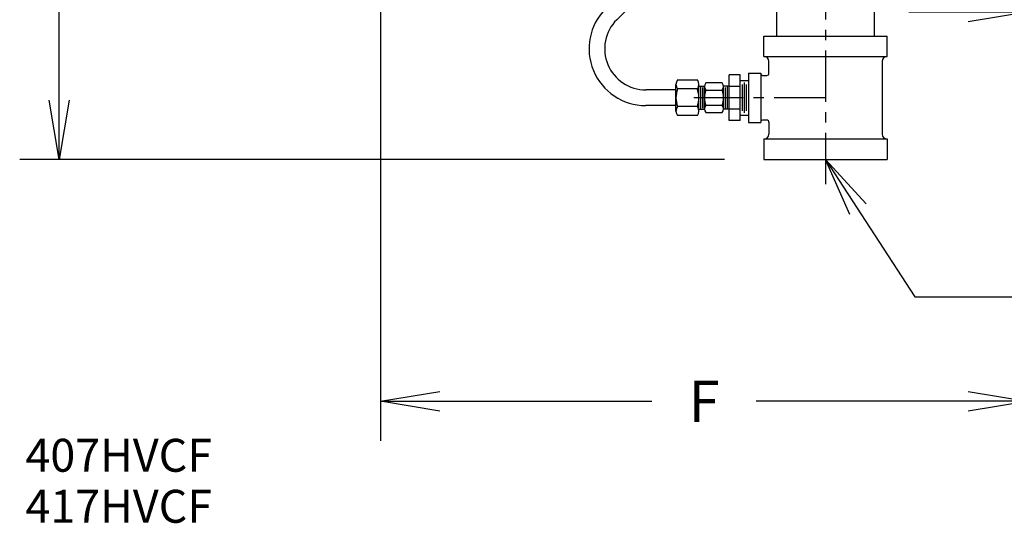
# Model space of a CAD drawing. Units: inches. Extents: x 2.5 to 48, y 6.7 to 59.1.
# Drawn here: x 8.5 to 32.4, y 6.7 to 19 of the extents above; entities that cross this region are included whole.
import ezdxf

# ---------------------------------------------------------------- set-up
doc = ezdxf.new("R2010")
doc.units = ezdxf.units.IN
doc.header["$MEASUREMENT"] = 0
doc.linetypes.add('CENTER', pattern=[2, 1.25, -0.25, 0.25, -0.25])
for name, color, linetype in [('409', 3, 'Continuous'), ('ALM', 4, 'Continuous'), ('CLINE', 4, 'CENTER'), ('DIM', 2, 'Continuous'), ('DRAIN', 6, 'Continuous')]:
    doc.layers.add(name, color=color, linetype=linetype)
doc.styles.add('ROMAN', font='ROMANS', dxfattribs={"height": 1})
doc.dimstyles.get("Standard").update_dxf_attribs({"dimtxt": 0.18, "dimasz": 0.18, "dimexe": 0.18, "dimexo": 0.0625, "dimgap": 0.09, "dimtad": 0, "dimtih": 1, "dimtoh": 1, "dimdec": 4, "dimzin": 0, "dimdsep": 46, "dimtxsty": 'Standard', "dimcen": 0.09, "dimadec": 0, "dimazin": 0, "dimtfac": 1, "dimtdec": 4, "dimtofl": 0, "dimtmove": 0, "dimatfit": 3, "dimfxl": 0, "dimtolj": 1, "dimtzin": 0, "dimarcsym": 0})

# ---------------------------------------------------------------- blocks, each defined once
blk = doc.blocks.new('_OPEN')
at = {"color": 0, "linetype": 'ByBlock'}
for p, q in [((-1, 0.167), (0, 0)), ((0, 0), (-1, -0.167)), ((0, 0), (-1, 0))]:
    blk.add_line(p, q, dxfattribs=at)
blk = doc.blocks.new('*D7')
at = {"layer": 'DEFPOINTS', "color": 0}
for p in [(20.822, 34.41), (9.457, 15.573), (26.583, 15.573)]:
    blk.add_point(p, dxfattribs=at)
at = {"layer": 'DIM', "color": 0, "lineweight": -2}
for p, q in [((19.862, 34.41), (8.497, 34.41)), ((9.457, 32.97), (9.457, 26.452)), ((9.457, 17.013), (9.457, 23.532)), ((25.623, 15.573), (8.497, 15.573))]:
    blk.add_line(p, q, dxfattribs=at)
at = {"layer": 'DIM', "color": 0, "lineweight": -2, "xscale": 1.44, "yscale": 1.44, "zscale": 1.44}
for p, rotation in [((9.457, 34.41), 90), ((9.457, 15.573), 270)]:
    blk.add_blockref('_OPEN', p, dxfattribs=dict(at, rotation=rotation))
at = {"layer": 'DIM', "color": 0, "insert": (9.457, 24.992), "char_height": 1, "attachment_point": 5, "style": 'ROMAN'}
blk.add_mtext('\\A1;C', dxfattribs=at)
blk = doc.blocks.new('*D8')
at = {"layer": 'DEFPOINTS', "color": 0}
for p in [(32.989, 32.222), (17.27, 27.046), (17.27, 9.695)]:
    blk.add_point(p, dxfattribs=at)
at = {"layer": 'DIM', "color": 0, "lineweight": -2}
for p, q in [((32.989, 30.622), (32.989, 8.735)), ((17.27, 25.446), (17.27, 8.735)), ((18.71, 9.695), (23.86, 9.695)), ((31.549, 9.695), (26.399, 9.695))]:
    blk.add_line(p, q, dxfattribs=at)
at = {"layer": 'DIM', "color": 0, "lineweight": -2, "xscale": 1.44, "yscale": 1.44, "zscale": 1.44, "rotation": 180}
blk.add_blockref('_OPEN', (17.27, 9.695), dxfattribs=at)
at = {"layer": 'DIM', "color": 0, "lineweight": -2, "xscale": 1.44, "yscale": 1.44, "zscale": 1.44}
blk.add_blockref('_OPEN', (32.989, 9.695), dxfattribs=at)
at = {"layer": 'DIM', "color": 0, "insert": (25.13, 9.695), "char_height": 1, "attachment_point": 5, "style": 'ROMAN'}
blk.add_mtext('\\A1;F', dxfattribs=at)
blk = doc.blocks.new('*D9')
at = {"layer": 'DEFPOINTS', "color": 0}
for p in [(32.989, 32.222), (36.895, 27.046), (36.895, 19.155)]:
    blk.add_point(p, dxfattribs=at)
at = {"layer": 'DIM', "color": 0, "lineweight": -2}
for p, q in [((32.989, 30.622), (32.989, 18.195)), ((36.895, 25.446), (36.895, 18.195)), ((31.549, 19.155), (30.109, 19.155)), ((38.335, 19.155), (39.775, 19.155))]:
    blk.add_line(p, q, dxfattribs=at)
at = {"layer": 'DIM', "color": 0, "lineweight": -2, "xscale": 1.44, "yscale": 1.44, "zscale": 1.44}
blk.add_blockref('_OPEN', (32.989, 19.155), dxfattribs=at)
at = {"layer": 'DIM', "color": 0, "lineweight": -2, "xscale": 1.44, "yscale": 1.44, "zscale": 1.44, "rotation": 180}
blk.add_blockref('_OPEN', (36.895, 19.155), dxfattribs=at)
at = {"layer": 'DIM', "color": 0, "insert": (34.942, 19.155), "char_height": 1, "attachment_point": 5, "style": 'ROMAN'}
blk.add_mtext('\\A1;G', dxfattribs=at)

msp = doc.modelspace()

# ---------------------------------------------------------------- linework, layer by layer
at = {"layer": 'ALM'}
for p, q in [((23.29063, 19.25383), (23.007, 18.97021)), ((24.48277, 17.50611), (24.96637, 17.50611)), ((24.44677, 17.2631), (23.71411, 17.2631)), ((24.44677, 16.74834), (24.44677, 17.39786)), ((24.96637, 17.28961), (24.48277, 17.28961)), ((25.00237, 16.74834), (25.00237, 17.39786)), ((24.44677, 16.8831), (23.71411, 16.8831)), ((24.96637, 16.85659), (24.48277, 16.85659)), ((24.96637, 16.64009), (24.48277, 16.64009))]:
    msp.add_line(p, q, dxfattribs=at)
for centre, radius, start, end in [((23.71411, 18.2631), 1.38, 135, 270), ((23.71411, 18.2631), 1, 135, 270), ((24.62753, 17.39786), 0.18076, 143.210484, 216.789442), ((24.82161, 17.39786), 0.18076, 323.210558, 36.789516), ((25.11581, 17.0731), 0.66904, 161.118818, 198.881182), ((24.33333, 17.0731), 0.66904, 341.118818, 18.881182), ((24.62753, 16.74834), 0.18076, 143.210521, 216.789479), ((24.82161, 16.74834), 0.18076, 323.210521, 36.789479)]:
    msp.add_arc(centre, radius, start, end, dxfattribs=at)
at = {"layer": 'CLINE'}
for p, q in [((28.08256, 32.22214), (28.08256, 14.8089)), ((28.08256, 17.0731), (24.88206, 17.0731))]:
    msp.add_line(p, q, dxfattribs=at)
at = {"layer": 'DRAIN'}
for p, q in [((26.89501, 18.5731), (26.89501, 23.32504)), ((29.27011, 18.5731), (29.27011, 23.32576)), ((26.58256, 18.5731), (29.58256, 18.5731)), ((26.58256, 18.0731), (26.58256, 18.5731)), ((29.58256, 18.0731), (29.58256, 18.5731)), ((26.58256, 18.0731), (29.58256, 18.0731)), ((26.70756, 17.66924), (26.70756, 17.95896)), ((29.45756, 17.95896), (29.45756, 16.18724)), ((26.01044, 17.62736), (25.73906, 17.62736)), ((25.73906, 16.51884), (25.73906, 17.62736)), ((26.01044, 16.51884), (26.01044, 17.62736)), ((26.20756, 17.6731), (26.50756, 17.6731)), ((26.20756, 17.6731), (26.20756, 16.4731)), ((26.50756, 17.6731), (26.50756, 16.4731)), ((26.54793, 17.61556), (26.65389, 17.61556)), ((25.00237, 17.3531), (25.13937, 17.3531)), ((25.05237, 16.7931), (25.05237, 17.3531)), ((25.10237, 16.8231), (25.10237, 17.3231)), ((25.13937, 16.80247), (25.13937, 17.34373)), ((25.57237, 17.43394), (25.16937, 17.43394)), ((25.16937, 17.25352), (25.57237, 17.25352)), ((25.73906, 17.3531), (25.60206, 17.3531)), ((25.60237, 16.80247), (25.60237, 17.34373)), ((25.63906, 17.3231), (25.63906, 16.8231)), ((25.68906, 17.3531), (25.68906, 16.7931)), ((26.01044, 17.35023), (25.73906, 17.35023)), ((26.06356, 16.75308), (26.06356, 17.39312)), ((26.11156, 16.70632), (26.11156, 17.43988)), ((26.15956, 16.75308), (26.15956, 17.39312)), ((25.00237, 16.7931), (25.13937, 16.7931)), ((25.16937, 16.89268), (25.57237, 16.89268)), ((25.73906, 16.7931), (25.60206, 16.7931)), ((26.01044, 16.79597), (25.73906, 16.79597)), ((25.16937, 16.71226), (25.57237, 16.71226)), ((26.01044, 16.51884), (25.73906, 16.51884)), ((26.65389, 16.53064), (26.54793, 16.53064)), ((26.20756, 16.4731), (26.50756, 16.4731)), ((26.70756, 16.47696), (26.70756, 16.18724)), ((26.58256, 16.0731), (29.58256, 16.0731)), ((26.58256, 16.0731), (26.58256, 15.5731)), ((29.58256, 16.0731), (29.58256, 15.5731)), ((26.58256, 15.5731), (29.58256, 15.5731))]:
    msp.add_line(p, q, dxfattribs=at)
at = {"layer": 'DRAIN', "linetype": 'Continuous'}
for p, q in [((26.01044, 17.4931), (26.20756, 17.4931)), ((26.01044, 16.6531), (26.20756, 16.6531))]:
    msp.add_line(p, q, dxfattribs=at)
at = {"layer": 'DRAIN'}
for centre, radius, start, end in [((26.59343, 17.95896), 0.11414, 0, 90), ((29.5717, 17.95896), 0.11414, 90, 180), ((26.54793, 17.65592), 0.04036, 180, 270), ((26.65389, 17.66924), 0.05367, 270, 0), ((25.29, 17.34373), 0.15063, 143.210484, 216.789442), ((25.6969, 17.0731), 0.55753, 161.118818, 198.881182), ((25.45173, 17.34373), 0.15063, 323.210558, 36.789516), ((25.04483, 17.0731), 0.55753, 341.118818, 18.881182), ((25.29, 16.80247), 0.15063, 143.210521, 216.789479), ((25.45173, 16.80247), 0.15063, 323.210521, 36.789479), ((26.54793, 16.49028), 0.04036, 90, 180), ((26.65389, 16.47696), 0.05367, 0, 90), ((26.59343, 16.18724), 0.11414, 270, 0), ((29.5717, 16.18724), 0.11414, 180, 270)]:
    msp.add_arc(centre, radius, start, end, dxfattribs=at)

# ---------------------------------------------------------------- texts
at = {"layer": '409', "style": 'ROMAN'}
for s, p in [('407HVCF', (8.63569, 7.9825)), ('417HVCF', (8.63569, 6.74311))]:
    msp.add_text(s, height=0.8, dxfattribs=at).set_placement(p)

# ---------------------------------------------------------------- dimensions: what is measured, and where the dimension line sits
at = {"layer": 'DIM'}
dim = msp.add_linear_dim(base=(9.45743, 15.5731), p1=(20.82227, 34.41014), p2=(26.58256, 15.5731), angle=270, text='C', dimstyle='Standard', override={"dimscale": 8, "dimtxt": 0.8, "dimexe": 0.12, "dimexo": 0.12, "dimgap": 0.12, "dimzin": 4, "dimpost": ' ', "dimtxsty": 'ROMAN', "dimblk1": 'OPEN', "dimblk2": 'OPEN', "dimsah": 1, "dimcen": 0.063, "dimtdec": 0}, dxfattribs=at)
dim.commit()
dim.dimension.update_dxf_attribs({"geometry": '*D7', "text_midpoint": (9.45743, 24.99162)})
for base, p2, text, picture, middle in [((17.27036, 9.69531), (17.27036, 27.04584), 'F', '*D8', (25.12961, 9.69531)), ((36.89487, 19.15459), (36.89487, 27.04584), 'G', '*D9', (34.94187, 19.15459))]:
    dim = msp.add_linear_dim(base=base, p1=(32.98886, 32.22214), p2=p2, text=text, dimstyle='Standard', override={"dimscale": 8, "dimtxt": 0.8, "dimexe": 0.12, "dimexo": 0.2, "dimgap": 0.12, "dimzin": 4, "dimpost": ' ', "dimtxsty": 'ROMAN', "dimblk": 'OPEN', "dimcen": 0.063, "dimldrblk": 'OPEN'}, dxfattribs=at)
    dim.commit()
    dim.dimension.update_dxf_attribs({"geometry": picture, "text_midpoint": middle})

# ---------------------------------------------------------------- leaders
at = {"layer": 'DIM', "annotation_type": 0, "has_hookline": 1, "hookline_direction": 0, "text_width": 3.90476}
msp.add_leader([(28.08256, 15.5731), (30.25087, 12.23381), (35.02367, 12.23381)], dimstyle='Standard', override={"dimscale": 8, "dimtxt": 0.8, "dimexe": 0.12, "dimexo": 0.12, "dimgap": 0.12, "dimtad": 0, "dimzin": 4, "dimpost": ' ', "dimtxsty": 'ROMAN', "dimcen": 0.063, "dimse1": 1, "dimldrblk": 'OPEN'}, dxfattribs=at)

doc.saveas('drawing.dxf')
